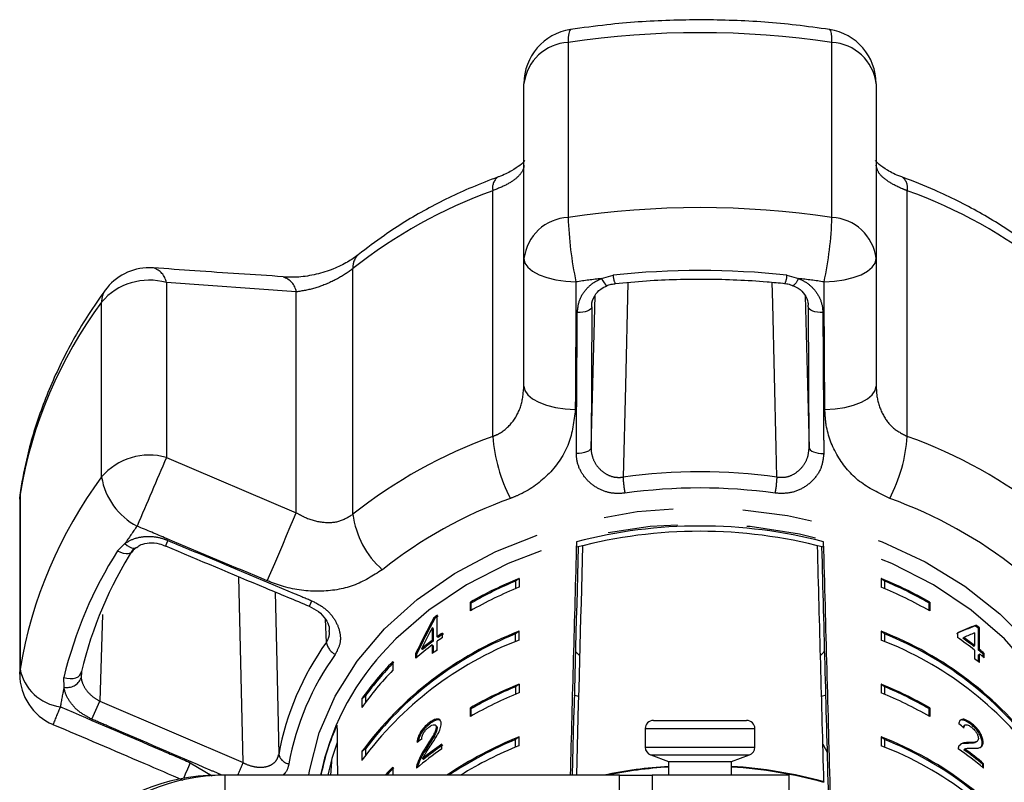
# Model space of a CAD drawing. Extents: x 25 to 412, y 96 to 254.
# Drawn here: x 232 to 250, y 239 to 253 of the extents above; entities that cross this region are included whole.
import ezdxf

# ---------------------------------------------------------------- set-up
doc = ezdxf.new("R2010")
doc.units = 0
doc.linetypes.add('PHANTOM', pattern=[12.7, 6.35, -1.27, 1.27, -1.27, 1.27, -1.27])
doc.layers.get('0').update_dxf_attribs({"linetype": 'CONTINUOUS'})

msp = doc.modelspace()

# ---------------------------------------------------------------- linework, layer by layer
at = {"color": 8, "linetype": 'PHANTOM'}
for p, q in [((242.249, 252.486), (242.249, 249.292)), ((247.062, 249.292), (247.062, 252.486)), ((240.873, 245.294), (240.873, 249.78)), ((248.437, 245.294), (248.437, 249.78)), ((238.32, 243.873), (238.32, 248.359)), ((242.857, 248.177), (243.07, 248.24)), ((246.241, 248.24), (246.454, 248.177)), ((234.916, 248.103), (234.916, 244.909)), ((237.287, 247.932), (234.916, 248.103)), ((237.287, 243.9), (237.287, 247.932)), ((242.665, 245.088), (242.739, 247.867)), ((246.572, 247.86), (246.646, 245.088)), ((233.733, 244.553), (233.733, 247.747)), ((242.678, 247.658), (242.665, 245.088)), ((246.646, 245.088), (246.633, 247.658)), ((234.916, 244.909), (237.287, 243.9)), ((232.239, 244.148), (232.246, 244.24)), ((232.251, 244.304), (232.246, 244.24)), ((232.246, 244.24), (232.246, 241.046)), ((234.025, 243.206), (234.159, 243.336)), ((236.314, 239.338), (236.24, 242.732)), ((233.747, 242.043), (233.699, 240.46)), ((237.835, 241.534), (237.819, 241.957)), ((232.239, 240.954), (232.246, 241.046)), ((233.048, 240.715), (233.045, 240.895)), ((233.557, 240.131), (233.699, 240.46)), ((233.699, 240.46), (236.314, 239.338)), ((243.655, 239.959), (244.705, 239.959)), ((244.705, 239.959), (245.655, 239.959)), ((243.655, 239.619), (244.705, 239.619)), ((244.705, 239.619), (245.655, 239.619)), ((243.754, 239.478), (244.7, 239.478)), ((244.7, 239.478), (245.557, 239.478)), ((235.351, 239.337), (235.754, 239.099)), ((235.988, 238.359), (235.988, 239.109)), ((243.184, 238.359), (243.184, 239.109)), ((243.781, 239.109), (243.781, 238.359))]:
    msp.add_line(p, q, dxfattribs=at)
at = {"color": 7, "linetype": 'CONTINUOUS'}
for p, q in [((241.441, 248.54), (241.441, 251.734)), ((247.869, 251.734), (247.869, 248.54)), ((241.441, 246.212), (241.441, 248.54)), ((247.869, 248.54), (247.869, 246.212)), ((232.239, 244.148), (232.239, 240.954)), ((242.4, 243.371), (242.4, 243.27)), ((246.911, 243.27), (246.911, 243.371)), ((241.351, 242.701), (241.289, 242.653)), ((241.289, 242.653), (241.289, 242.514)), ((241.351, 242.701), (241.351, 242.54)), ((247.959, 242.701), (247.959, 242.54)), ((248.022, 242.653), (247.959, 242.701)), ((248.022, 242.653), (248.022, 242.514)), ((240.463, 242.107), (240.463, 242.268)), ((240.481, 242.254), (240.463, 242.268)), ((240.481, 242.117), (240.481, 242.254)), ((248.829, 242.254), (248.847, 242.268)), ((248.829, 242.254), (248.829, 242.117)), ((248.847, 242.268), (248.847, 242.107)), ((239.813, 241.971), (239.795, 241.985)), ((239.86, 241.637), (239.86, 242.032)), ((239.768, 241.8), (239.768, 241.569)), ((239.785, 241.787), (239.768, 241.8)), ((239.785, 241.787), (239.785, 241.555)), ((239.955, 241.621), (239.955, 241.703)), ((241.351, 241.736), (241.289, 241.689)), ((241.289, 241.55), (241.289, 241.689)), ((241.351, 241.576), (241.351, 241.736)), ((247.959, 241.736), (247.959, 241.576)), ((248.022, 241.689), (247.959, 241.736)), ((248.022, 241.689), (248.022, 241.55)), ((249.352, 241.706), (249.352, 241.624)), ((249.666, 241.706), (249.666, 241.474)), ((249.676, 241.835), (249.693, 241.849)), ((249.737, 241.785), (249.755, 241.799)), ((249.737, 241.39), (249.737, 241.785)), ((249.755, 241.403), (249.755, 241.799)), ((239.785, 241.555), (239.768, 241.569)), ((239.878, 241.623), (239.86, 241.637)), ((239.86, 241.398), (239.86, 241.554)), ((249.451, 241.61), (249.469, 241.624)), ((239.465, 241.328), (239.465, 241.246)), ((239.483, 241.315), (239.465, 241.328)), ((239.591, 241.404), (239.573, 241.417)), ((239.768, 241.486), (239.768, 241.33)), ((239.785, 241.473), (239.768, 241.486)), ((239.785, 241.473), (239.785, 241.343)), ((249.649, 241.461), (249.666, 241.474)), ((249.666, 241.392), (249.666, 241.235)), ((249.737, 241.39), (249.755, 241.403)), ((249.824, 241.317), (249.842, 241.331)), ((249.842, 241.249), (249.842, 241.331)), ((239.049, 241.184), (239.049, 241.024)), ((239.483, 241.315), (239.483, 241.261)), ((249.737, 241.307), (249.755, 241.321)), ((249.737, 241.179), (249.737, 241.307)), ((249.755, 241.164), (249.755, 241.321)), ((249.824, 241.264), (249.824, 241.317)), ((233.365, 241.001), (233.36, 240.882)), ((241.351, 240.772), (241.289, 240.724)), ((241.289, 240.724), (241.289, 240.586)), ((241.351, 240.772), (241.351, 240.611)), ((247.959, 240.772), (247.959, 240.611)), ((248.022, 240.724), (247.959, 240.772)), ((248.022, 240.724), (248.022, 240.586)), ((238.547, 240.552), (238.484, 240.504)), ((238.484, 240.504), (238.484, 240.344)), ((238.547, 240.552), (238.547, 240.431)), ((242.437, 240.546), (242.36, 240.572)), ((246.951, 240.572), (246.874, 240.546)), ((240.463, 240.179), (240.463, 240.339)), ((240.481, 240.326), (240.463, 240.339)), ((240.481, 240.189), (240.481, 240.326)), ((248.829, 240.326), (248.847, 240.339)), ((248.829, 240.326), (248.829, 240.189)), ((248.847, 240.339), (248.847, 240.179)), ((243.805, 240.109), (244.698, 240.109)), ((244.698, 240.109), (245.505, 240.109)), ((239.727, 240.05), (239.71, 240.063)), ((239.841, 240.007), (239.823, 240.021)), ((239.856, 239.967), (239.838, 239.981)), ((243.655, 239.959), (243.655, 239.619)), ((245.655, 239.619), (245.655, 239.959)), ((249.489, 240.021), (249.472, 240.007)), ((249.591, 240.044), (249.609, 240.057)), ((241.351, 239.808), (241.289, 239.76)), ((241.289, 239.621), (241.289, 239.76)), ((241.351, 239.647), (241.351, 239.808)), ((247.959, 239.808), (247.959, 239.647)), ((248.022, 239.76), (247.959, 239.808)), ((248.022, 239.76), (248.022, 239.621)), ((249.693, 239.715), (249.711, 239.728)), ((249.804, 239.696), (249.822, 239.709)), ((238.547, 239.588), (238.484, 239.54)), ((238.484, 239.54), (238.484, 239.379)), ((238.547, 239.588), (238.547, 239.467)), ((239.665, 239.599), (239.647, 239.612)), ((239.942, 239.59), (239.942, 239.672)), ((246.897, 239.675), (246.979, 239.519)), ((249.412, 239.667), (249.378, 239.641)), ((249.471, 239.574), (249.489, 239.587)), ((249.528, 239.689), (249.546, 239.703)), ((239.609, 239.397), (239.592, 239.411)), ((243.754, 239.478), (244.08, 239.359)), ((244.08, 239.359), (244.08, 239.109)), ((244.08, 239.359), (244.684, 239.359)), ((244.684, 239.359), (245.23, 239.359)), ((245.23, 239.359), (245.557, 239.478)), ((245.23, 239.109), (245.23, 239.359)), ((239.049, 239.256), (239.049, 239.109)), ((239.506, 239.287), (239.488, 239.301)), ((249.813, 239.305), (249.83, 239.319)), ((249.813, 239.251), (249.813, 239.305)), ((249.83, 239.237), (249.83, 239.319)), ((235.988, 239.109), (235.854, 239.109)), ((243.184, 239.109), (235.988, 239.109)), ((243.184, 239.109), (243.781, 239.109)), ((246.28, 239.109), (243.781, 239.109)), ((246.28, 238.359), (246.28, 239.109)), ((246.916, 238.989), (246.916, 238.979))]:
    msp.add_line(p, q, dxfattribs=at)
at = {"color": 8, "linetype": 'PHANTOM', "flags": 128}
for points in [[(242.293, 252.723), (242.289, 252.722), (242.271, 252.7), (242.259, 252.653), (242.251, 252.581), (242.249, 252.486)], [(247.062, 252.486), (247.059, 252.581), (247.052, 252.653), (247.039, 252.7), (247.022, 252.722), (247.018, 252.723)], [(241.441, 248.54), (241.459, 248.46), (241.513, 248.382), (241.6, 248.31), (241.717, 248.246), (241.86, 248.193), (242.024, 248.152), (242.204, 248.126), (242.391, 248.114)], [(246.919, 248.114), (247.107, 248.126), (247.286, 248.152), (247.451, 248.193), (247.594, 248.246), (247.711, 248.31), (247.798, 248.382), (247.851, 248.46), (247.869, 248.54)], [(242.857, 248.177), (242.881, 248.133), (242.904, 248.097), (242.925, 248.071), (242.943, 248.055), (242.957, 248.05), (242.961, 248.051)], [(246.454, 248.177), (246.43, 248.133), (246.407, 248.097), (246.386, 248.071), (246.368, 248.055), (246.353, 248.05), (246.35, 248.051)], [(243.339, 248.107), (243.292, 246.216), (243.251, 244.549)], [(246.059, 244.549), (246.046, 245.083), (245.981, 247.717), (245.972, 248.109)], [(242.678, 247.658), (242.672, 247.637), (242.656, 247.617), (242.631, 247.598), (242.598, 247.582), (242.558, 247.57), (242.513, 247.561), (242.465, 247.555), (242.415, 247.555)], [(246.896, 247.555), (246.846, 247.555), (246.797, 247.561), (246.752, 247.57), (246.712, 247.582), (246.679, 247.598), (246.655, 247.617), (246.639, 247.637), (246.633, 247.658)], [(241.441, 246.212), (241.459, 246.131), (241.511, 246.054), (241.597, 245.982), (241.712, 245.918), (241.853, 245.865), (242.015, 245.823), (242.192, 245.796), (242.378, 245.783)], [(246.933, 245.783), (247.119, 245.796), (247.296, 245.823), (247.457, 245.865), (247.599, 245.918), (247.714, 245.982), (247.799, 246.054), (247.852, 246.131), (247.869, 246.212)], [(242.665, 245.088), (242.659, 245.067), (242.643, 245.046), (242.618, 245.027), (242.584, 245.011), (242.544, 244.998), (242.498, 244.989), (242.449, 244.984), (242.398, 244.984)], [(246.646, 245.088), (246.651, 245.067), (246.667, 245.046), (246.693, 245.027), (246.726, 245.011), (246.767, 244.998), (246.813, 244.989), (246.862, 244.984), (246.913, 244.984)], [(236.758, 242.656), (236.823, 242.808), (236.893, 242.973), (236.966, 243.144), (237.039, 243.317), (237.11, 243.485), (237.177, 243.641), (237.236, 243.781), (237.287, 243.9)], [(237.516, 239.109), (237.529, 239.191), (237.705, 239.883), (237.995, 240.553), (238.395, 241.188), (238.897, 241.779), (239.494, 242.316), (240.175, 242.791), (240.931, 243.194), (241.747, 243.52), (242.611, 243.764), (243.509, 243.921), (244.425, 243.989), (245.345, 243.966), (246.254, 243.853), (247.137, 243.653), (247.979, 243.367), (248.766, 243.002), (249.486, 242.562), (250.127, 242.055), (250.677, 241.49), (251.129, 240.875), (251.475, 240.222), (251.708, 239.539), (251.826, 238.84), (251.826, 238.135), (251.708, 237.435), (251.616, 237.122)], [(251.655, 238.332), (251.595, 239.032), (251.417, 239.72), (251.123, 240.384), (250.718, 241.013), (250.209, 241.596), (249.605, 242.124), (248.917, 242.586), (248.155, 242.976), (247.334, 243.286), (246.467, 243.512), (245.569, 243.648), (244.655, 243.694), (243.742, 243.648), (242.844, 243.512), (241.977, 243.286), (241.155, 242.976), (240.394, 242.586), (239.706, 242.124), (239.102, 241.596), (238.852, 241.331)], [(234.159, 243.336), (234.2, 243.302), (234.241, 243.276), (234.282, 243.26), (234.318, 243.255), (234.35, 243.26), (234.37, 243.271)], [(234.025, 243.206), (234.076, 243.18), (234.128, 243.162), (234.179, 243.154), (234.224, 243.155), (234.263, 243.166), (234.292, 243.186), (234.311, 243.214), (234.318, 243.248)], [(236.902, 242.454), (236.93, 241.158), (236.967, 239.489)], [(233.045, 240.895), (233.101, 240.88), (233.158, 240.874), (233.213, 240.877), (233.263, 240.888), (233.305, 240.907), (233.337, 240.934), (233.357, 240.965), (233.365, 241.001)], [(235.351, 239.337), (235.301, 239.219), (235.261, 239.126), (235.234, 239.061), (235.231, 239.053)]]:
    msp.add_lwpolyline(points, dxfattribs=at)
at = {"color": 7, "linetype": 'CONTINUOUS', "flags": 128}
for points in [[(237.932, 239.393), (237.927, 239.352), (237.909, 239.109)], [(238.911, 239.109), (238.971, 239.175), (239.049, 239.256)], [(238.942, 239.109), (238.996, 239.168), (239.067, 239.242)]]:
    msp.add_lwpolyline(points, dxfattribs=at)
at = {"color": 7, "linetype": 'CONTINUOUS'}
for centre, radius, start, end in [((242.441, 251.734), 1, 98.5476, 180), ((246.869, 251.734), 1, 0, 81.4524), ((234.607, 247.374), 1, 90, 143.9979), ((234.607, 247.374), 1, 85.9278, 90), ((233.239, 244.148), 1, 171.0238, 180), ((244.655, 234.637), 9.021, 75.5197, 104.4803), ((244.655, 234.706), 8.855, 75.2432, 104.7568), ((240.6, 239.258), 7.442, 147.5787, 166.4526), ((244.21, 235.711), 7.552, 112.243, 119.7419), ((244.199, 235.743), 7.498, 112.8374, 119.7248), ((245.101, 235.711), 7.552, 60.2581, 67.757), ((245.112, 235.743), 7.498, 60.2752, 67.1626), ((244.209, 235.551), 7.551, 112.2424, 119.7425), ((245.101, 235.551), 7.551, 60.2575, 67.7576), ((243.714, 236.682), 6.593, 125.7641, 126.4634), ((243.663, 236.761), 6.479, 125.7534, 126.4651), ((243.677, 235.731), 6.44, 111.1682, 143.7393), ((243.677, 235.731), 6.418, 111.8404, 143.0669), ((243.745, 236.243), 6.647, 124.7693, 125.7647), ((243.747, 236.25), 6.621, 124.7592, 125.7585), ((245.634, 235.731), 6.44, 36.2607, 68.8318), ((245.634, 235.731), 6.418, 36.9331, 68.1596), ((245.763, 236.908), 6.291, 50.8215, 51.5451), ((245.716, 236.84), 6.396, 50.8318, 51.5436), ((241.927, 238.592), 5.04, 144.2807, 169.7506), ((243.677, 235.571), 6.44, 111.1683, 143.7391), ((243.614, 236.42), 6.427, 126.7614, 128.9622), ((243.616, 236.427), 6.401, 126.7592, 128.9687), ((243.737, 236.172), 6.633, 124.7668, 125.7642), ((245.634, 235.571), 6.44, 36.2609, 68.8317), ((245.621, 236.238), 6.552, 51.868, 55.2808), ((245.656, 236.376), 6.465, 51.8566, 54.0527), ((245.658, 236.37), 6.49, 51.8587, 54.0464), ((242.371, 238.158), 4.738, 137.9526, 168.4119), ((243.577, 236.386), 6.366, 126.7528, 130.2316), ((243.702, 236.064), 6.573, 125.7628, 126.7641), ((242.131, 241.023), 0.424, 39.8272, 53.9483), ((247.179, 241.023), 0.424, 126.0517, 140.1728), ((245.783, 236.538), 6.259, 49.7863, 50.8216), ((245.785, 236.531), 6.285, 49.7971, 50.8282), ((242.922, 237.391), 5.421, 135.6002, 144.9558), ((242.947, 237.377), 5.426, 135.6459, 144.1919), ((245.783, 236.29), 6.287, 50.8253, 51.8603), ((245.82, 236.491), 6.23, 49.7926, 50.8327), ((242.922, 237.231), 5.421, 135.6002, 144.9558), ((233.239, 240.954), 1, 180, 246.8963), ((244.21, 233.782), 7.552, 112.243, 119.7419), ((244.209, 233.623), 7.551, 112.2424, 119.7425), ((244.199, 233.814), 7.498, 112.8374, 119.7248), ((245.101, 233.782), 7.552, 60.2581, 67.757), ((245.101, 233.623), 7.551, 60.2575, 67.7576), ((245.112, 233.814), 7.498, 60.2752, 67.1626), ((243.805, 239.959), 0.15, 90, 180), ((245.505, 239.959), 0.15, 0, 90), ((241.99, 238.252), 4.339, 155.918, 168.6051), ((244.101, 233.043), 7.302, 112.1162, 123.8251), ((244.089, 233.072), 7.25, 112.7174, 123.6296), ((245.634, 233.803), 6.44, 36.2607, 68.8318), ((245.634, 233.803), 6.418, 36.9331, 68.1596), ((242.004, 238.261), 4.227, 160.0092, 168.4168), ((243.634, 234.292), 6.458, 124.8745, 130.0433), ((243.669, 234.327), 6.517, 124.8886, 128.732), ((243.672, 234.333), 6.492, 124.8788, 128.7371), ((244.162, 232.757), 7.442, 112.1947, 121.3935), ((243.805, 239.619), 0.15, 180, 250), ((245.505, 239.619), 0.15, 290, 0), ((245.634, 233.642), 6.44, 36.2609, 68.8317), ((245.676, 234.292), 6.458, 49.9673, 55.136), ((245.709, 234.424), 6.377, 49.9443, 53.8481), ((245.714, 234.421), 6.398, 49.953, 53.8441), ((244.61, 230.879), 8.406, 93.6145, 101.7409), ((244.674, 230.411), 8.867, 93.8354, 101.2173), ((244.702, 230.869), 8.416, 74.7507, 86.4016), ((244.66, 230.622), 8.655, 74.8938, 86.2217), ((235.859, 235.609), 3.5, 90.0795, 269.9205), ((235.993, 235.609), 3.5, 90.0795, 269.9205)]:
    msp.add_arc(centre, radius, start, end, dxfattribs=at)
at = {"color": 8, "linetype": 'PHANTOM'}
for centre, radius, start, end in [((244.655, 236.421), 16.244, 81.4801, 98.5199), ((242.289, 251.634), 0.853, 92.6762, 173.228), ((247.022, 251.634), 0.853, 6.772, 87.3238), ((241.122, 249.832), 0.254, 129.5271, 191.8386), ((248.188, 249.832), 0.254, 348.2118, 50.2688), ((243.938, 241.27), 9.045, 109.8016, 128.3958), ((245.373, 241.27), 9.045, 51.6042, 70.1984), ((244.655, 233.227), 16.244, 81.48, 98.52), ((242.289, 248.44), 0.853, 92.6762, 173.228), ((248.804, 249.489), 6.559, 181.7165, 192.0972), ((240.506, 249.489), 6.559, 347.9028, 358.2835), ((247.022, 248.44), 0.853, 6.772, 87.3238), ((238.618, 248.388), 0.299, 132.0728, 185.5213), ((234.583, 248.048), 0.337, 9.3464, 73.6733), ((236.958, 247.88), 0.333, 8.988, 74.489), ((244.631, 233.209), 15.073, 96.7607, 98.546), ((244.655, 232.952), 15.37, 84.0786, 95.9214), ((243.401, 248.237), 0.331, 179.6292, 206.9524), ((245.909, 248.238), 0.332, 333.0928, 0.3424), ((244.679, 233.209), 15.073, 81.454, 83.2393), ((234.602, 247.004), 1.143, 74.0468, 139.4545), ((234.088, 247.758), 0.354, 144.7624, 181.7438), ((240.265, 242.908), 8.129, 143.4651, 170.5661), ((243.938, 236.784), 9.046, 109.8019, 128.3956), ((243.746, 245.495), 2.879, 183.9914, 207.5876), ((245.565, 245.495), 2.879, 332.4124, 356.0086), ((245.373, 236.784), 9.046, 51.6044, 70.1981), ((234.602, 243.81), 1.143, 74.0468, 139.4545), ((509.817, 126.757), 299.216, 156.74209, 157.003), ((244.655, 234.563), 10.084, 81.9965, 98.0035), ((240.265, 239.714), 8.129, 143.4651, 170.5661), ((234.954, 244.752), 1.237, 189.2655, 242.3906), ((245.012, 244.603), 1.762, 181.7669, 191.3378), ((244.299, 244.603), 1.762, 348.6622, 358.2331), ((244.655, 234.51), 9.843, 81.9965, 98.0035), ((243.999, 236.372), 8.279, 109.8017, 128.3957), ((245.312, 236.372), 8.279, 51.6043, 70.1983), ((239.929, 244.077), 1.622, 187.2384, 228.6127), ((241.305, 238.624), 8.559, 143.9908, 146.5948), ((238.11, 242.035), 3.448, 156.7618, 158.5509), ((240.485, 239.102), 7.653, 147.5787, 166.4526), ((248.525, 237.683), 11.889, 157.1745, 157.71), ((238.139, 241.589), 0.309, 190.2438, 242.8031), ((241.993, 238.442), 4.92, 144.2807, 169.7506), ((233.093, 241.214), 0.864, 191.1881, 262.5679), ((233.103, 240.988), 0.278, 258.5104, 337.5956), ((239.939, 239.258), 7.044, 168.0562, 171.0212), ((248.815, 233.522), 17.246, 156.65, 157.8128), ((237.183, 239.536), 0.221, 192.357, 261.6897), ((187.564, 259.961), 52.933, 336.8005, 337.0695)]:
    msp.add_arc(centre, radius, start, end, dxfattribs=at)
at = {"color": 7, "linetype": 'CONTINUOUS'}
for centre, major_axis, ratio, start_param, end_param in [((244.655, 321.359), (6.998, 257.833), 0.000564, 1.8781, 1.895489), ((244.655, 321.359), (-6.998, 257.833), 0.000564, 4.386123, 4.405086), ((249.018, 482.015), (8.725, 321.389), 0.000489, 2.408095, 2.427684), ((244.655, 317.352), (6.749, 248.624), 0.000564, 1.873254, 1.890954), ((244.655, 317.352), (-6.749, 248.624), 0.000564, 4.391721, 4.409932), ((240.293, 482.015), (-8.725, 321.389), 0.000489, 3.853674, 3.875091), ((244.655, 238.021), (4.161, 10.085), 0.558149, 1.404073, 1.47186), ((244.655, 238.021), (4.147, 10.049), 0.558149, 1.404008, 1.472039), ((244.655, 237.889), (4.161, 10.084), 0.558158, 1.40957, 1.449237), ((244.655, 238.021), (6.954, 4.196), 0.130101, 0.689016, 0.757046), ((244.655, 238.021), (6.979, 4.212), 0.130101, 0.68908, 0.756868), ((244.655, 237.889), (6.979, 4.211), 0.130116, 0.694569, 0.734236), ((244.655, 321.359), (0, 252.415), 0.027732, 1.898883, 1.902708), ((244.655, 236.067), (6.961, -0.916), 0.806671, 0.917814, 0.936141), ((244.655, 236.067), (6.984, -0.657), 0.717523, 2.450276, 2.468603)]:
    msp.add_ellipse(centre, major_axis=major_axis, ratio=ratio, start_param=start_param, end_param=end_param, dxfattribs=at)
for points, knots in [([(247.018, 252.723), (246.815, 252.751), (246.233, 252.832), (245.259, 252.901), (244.104, 252.903), (243.113, 252.836), (242.513, 252.754), (242.293, 252.723)], [0, 0, 0, 0, 0.130204, 0.372974, 0.615819, 0.858716, 1, 1, 1, 1]), ([(241.455, 250.331), (241.455, 250.329), (241.455, 250.326), (241.379, 250.245), (241.221, 250.142), (241.067, 250.063), (240.968, 250.031), (240.961, 250.029)], [0, 0, 0, 0, 0.217613, 0.461831, 0.712264, 0.980351, 1, 1, 1, 1]), ([(248.351, 250.03), (248.34, 250.033), (248.23, 250.066), (248.067, 250.156), (247.909, 250.263), (247.852, 250.336), (247.856, 250.329), (247.857, 250.326)], [0, 0, 0, 0, 0.031548, 0.322896, 0.606703, 0.88503, 1, 1, 1, 1]), ([(240.961, 250.028), (240.803, 249.967), (240.354, 249.795), (239.653, 249.45), (238.964, 249.03), (238.574, 248.73), (238.417, 248.61)], [0, 0, 0, 0, 0.168699, 0.479911, 0.791368, 1, 1, 1, 1]), ([(250.894, 248.61), (250.766, 248.708), (250.409, 248.986), (249.763, 249.391), (249.034, 249.762), (248.548, 249.951), (248.35, 250.028)], [0, 0, 0, 0, 0.169962, 0.478655, 0.78787, 1, 1, 1, 1]), ([(238.416, 248.61), (238.355, 248.565), (238.23, 248.473), (237.959, 248.343), (237.652, 248.247), (237.33, 248.193), (237.143, 248.199), (237.052, 248.202)], [0, 0, 0, 0, 0.184141, 0.377835, 0.587225, 0.797676, 1, 1, 1, 1]), ([(237.046, 248.21), (236.509, 248.245), (235.721, 248.296), (234.93, 248.353), (234.678, 248.372)], [0, 0, 0, 0, 0.681267, 1, 1, 1, 1]), ([(243.106, 248.087), (243.296, 248.105), (243.851, 248.156), (244.778, 248.179), (245.623, 248.144), (246.096, 248.098), (246.205, 248.087)], [0, 0, 0, 0, 0.1853129, 0.5395032, 0.8937827, 1, 1, 1, 1]), ([(242.68, 247.653), (242.679, 247.664), (242.675, 247.735), (242.719, 247.855), (242.822, 247.984), (242.92, 248.029), (242.962, 248.048)], [0, 0, 0, 0, 0.067142, 0.443217, 0.762204, 1, 1, 1, 1]), ([(242.931, 248.038), (242.958, 248.05), (243.012, 248.075), (243.075, 248.078), (243.107, 248.08)], [0, 0, 0, 0, 0.48806, 1, 1, 1, 1]), ([(246.174, 248.09), (246.203, 248.087), (246.265, 248.083), (246.319, 248.058), (246.347, 248.046)], [0, 0, 0, 0, 0.4747643, 1, 1, 1, 1]), ([(246.347, 248.046), (246.382, 248.032), (246.472, 247.995), (246.57, 247.885), (246.632, 247.766), (246.625, 247.686), (246.623, 247.66)], [0, 0, 0, 0, 0.19627, 0.500546, 0.835949, 1, 1, 1, 1]), ([(233.798, 247.962), (233.696, 247.816), (233.407, 247.404), (233.007, 246.695), (232.632, 245.83), (232.384, 245.03), (232.29, 244.516), (232.251, 244.304)], [0, 0, 0, 0, 0.1297706, 0.3657714, 0.6010402, 0.8352264, 1, 1, 1, 1]), ([(234.374, 243.267), (234.399, 243.285), (234.456, 243.328), (234.604, 243.356), (234.765, 243.348), (234.861, 243.306), (234.899, 243.29)], [0, 0, 0, 0, 0.218471, 0.503024, 0.805707, 1, 1, 1, 1]), ([(234.295, 243.185), (234.303, 243.2), (234.32, 243.23), (234.356, 243.255), (234.374, 243.268)], [0, 0, 0, 0, 0.480844, 1, 1, 1, 1]), ([(234.901, 243.296), (235.508, 243.039), (236.381, 242.669), (237.258, 242.306), (237.526, 242.195)], [0, 0, 0, 0, 0.694469, 1, 1, 1, 1]), ([(237.523, 242.192), (237.581, 242.162), (237.7, 242.102), (237.825, 241.963), (237.889, 241.835), (237.888, 241.772), (237.888, 241.752)], [0, 0, 0, 0, 0.282838, 0.576088, 0.861781, 1, 1, 1, 1]), ([(239.932, 240.049), (239.93, 240.068), (239.926, 240.106), (239.89, 240.132), (239.839, 240.135), (239.777, 240.111), (239.732, 240.079), (239.71, 240.063)], [0, 0, 0, 0, 0.204239, 0.41038, 0.59447, 0.792245, 1, 1, 1, 1]), ([(239.92, 240.102), (239.915, 240.107), (239.9, 240.122), (239.856, 240.12), (239.795, 240.098), (239.75, 240.066), (239.727, 240.05)], [0, 0, 0, 0, 0.143113, 0.410648, 0.698072, 1, 1, 1, 1]), ([(249.609, 240.057), (249.577, 240.079), (249.523, 240.117), (249.454, 240.135), (249.406, 240.122), (249.384, 240.086), (249.379, 240.056), (249.378, 240.046)], [0, 0, 0, 0, 0.2814062, 0.4739394, 0.6672399, 0.8875999, 1, 1, 1, 1]), ([(249.591, 240.044), (249.559, 240.066), (249.505, 240.104), (249.438, 240.12), (249.402, 240.117), (249.393, 240.104), (249.393, 240.104)], [0, 0, 0, 0, 0.417861, 0.70376, 0.990805, 1, 1, 1, 1]), ([(232.846, 240.034), (233.399, 239.8), (234.19, 239.464), (234.979, 239.122), (235.216, 239.019)], [0, 0, 0, 0, 0.69896, 1, 1, 1, 1]), ([(239.71, 240.063), (239.678, 240.037), (239.625, 239.992), (239.559, 239.906), (239.514, 239.823), (239.494, 239.755), (239.49, 239.717), (239.488, 239.705)], [0, 0, 0, 0, 0.281401, 0.473939, 0.667237, 0.887595, 1, 1, 1, 1]), ([(239.727, 240.05), (239.696, 240.023), (239.642, 239.979), (239.576, 239.893), (239.532, 239.81), (239.514, 239.751), (239.51, 239.723), (239.51, 239.72)], [0, 0, 0, 0, 0.307888, 0.5185401, 0.7300362, 0.9711369, 1, 1, 1, 1]), ([(239.575, 239.768), (239.577, 239.785), (239.579, 239.814), (239.6, 239.864), (239.629, 239.91), (239.666, 239.953), (239.693, 239.976), (239.708, 239.988)], [0, 0, 0, 0, 0.243071, 0.424354, 0.605611, 0.791329, 1, 1, 1, 1]), ([(239.838, 239.981), (239.836, 239.963), (239.83, 239.92), (239.784, 239.831), (239.72, 239.727), (239.671, 239.65), (239.647, 239.612)], [0, 0, 0, 0, 0.166505, 0.3940392, 0.6956828, 1, 1, 1, 1]), ([(239.856, 239.967), (239.853, 239.949), (239.848, 239.907), (239.802, 239.817), (239.738, 239.713), (239.689, 239.637), (239.665, 239.599)], [0, 0, 0, 0, 0.166507, 0.394038, 0.695688, 1, 1, 1, 1]), ([(239.708, 239.988), (239.727, 240.001), (239.759, 240.023), (239.8, 240.031), (239.827, 240.023), (239.837, 240.002), (239.838, 239.986), (239.838, 239.981)], [0, 0, 0, 0, 0.289926, 0.501317, 0.712327, 0.918107, 1, 1, 1, 1]), ([(239.731, 239.638), (239.754, 239.674), (239.801, 239.745), (239.866, 239.851), (239.921, 239.959), (239.928, 240.019), (239.932, 240.049)], [0, 0, 0, 0, 0.251284, 0.502974, 0.756185, 1, 1, 1, 1]), ([(239.841, 240.007), (239.841, 240.006), (239.851, 240.003), (239.855, 239.988), (239.856, 239.972), (239.856, 239.967)], [0, 0, 0, 0, 0.043506, 0.727713, 1, 1, 1, 1]), ([(249.459, 239.98), (249.459, 239.986), (249.461, 239.998), (249.469, 240.003), (249.473, 240.005)], [0, 0, 0, 0, 0.477756, 1, 1, 1, 1]), ([(249.471, 239.97), (249.473, 239.985), (249.475, 240.01), (249.497, 240.028), (249.527, 240.029), (249.565, 240.015), (249.593, 239.995), (249.607, 239.984)], [0, 0, 0, 0, 0.24307, 0.42435, 0.605609, 0.791324, 1, 1, 1, 1]), ([(249.804, 239.696), (249.802, 239.718), (249.799, 239.761), (249.765, 239.841), (249.718, 239.919), (249.658, 239.989), (249.614, 240.025), (249.591, 240.044)], [0, 0, 0, 0, 0.20423, 0.410373, 0.594467, 0.792243, 1, 1, 1, 1]), ([(249.607, 239.984), (249.626, 239.969), (249.658, 239.941), (249.698, 239.888), (249.723, 239.839), (249.734, 239.803), (249.734, 239.785), (249.734, 239.78)], [0, 0, 0, 0, 0.28992, 0.501318, 0.712328, 0.918109, 1, 1, 1, 1]), ([(249.822, 239.709), (249.82, 239.731), (249.816, 239.775), (249.783, 239.855), (249.736, 239.932), (249.676, 240.002), (249.632, 240.038), (249.609, 240.057)], [0, 0, 0, 0, 0.204232, 0.410376, 0.594471, 0.792246, 1, 1, 1, 1]), ([(249.691, 239.718), (249.684, 239.712), (249.661, 239.694), (249.601, 239.692), (249.552, 239.69), (249.528, 239.689)], [0, 0, 0, 0, 0.184473, 0.590441, 1, 1, 1, 1]), ([(249.734, 239.78), (249.732, 239.766), (249.726, 239.732), (249.682, 239.711), (249.62, 239.704), (249.57, 239.703), (249.546, 239.703)], [0, 0, 0, 0, 0.166504, 0.39404, 0.695685, 1, 1, 1, 1]), ([(249.63, 239.6), (249.653, 239.6), (249.699, 239.6), (249.761, 239.609), (249.811, 239.636), (249.818, 239.685), (249.822, 239.709)], [0, 0, 0, 0, 0.251279, 0.502975, 0.756178, 1, 1, 1, 1]), ([(239.647, 239.612), (239.63, 239.586), (239.597, 239.535), (239.535, 239.429), (239.507, 239.352), (239.488, 239.301)], [0, 0, 0, 0, 0.251426, 0.503037, 1, 1, 1, 1]), ([(239.665, 239.599), (239.648, 239.573), (239.614, 239.521), (239.552, 239.416), (239.525, 239.338), (239.506, 239.287)], [0, 0, 0, 0, 0.2514291, 0.5030436, 1, 1, 1, 1]), ([(239.592, 239.411), (239.601, 239.43), (239.621, 239.469), (239.669, 239.545), (239.707, 239.601), (239.731, 239.638)], [0, 0, 0, 0, 0.251289, 0.502534, 1, 1, 1, 1]), ([(249.378, 239.641), (249.376, 239.637), (249.373, 239.631), (249.369, 239.614), (249.368, 239.6), (249.368, 239.591)], [0, 0, 0, 0, 0.250678, 0.501636, 1, 1, 1, 1]), ([(249.528, 239.689), (249.511, 239.689), (249.477, 239.689), (249.426, 239.685), (249.405, 239.664), (249.394, 239.654)], [0, 0, 0, 0, 0.333759, 0.667771, 1, 1, 1, 1]), ([(249.546, 239.703), (249.528, 239.703), (249.493, 239.704), (249.462, 239.698), (249.447, 239.694)], [0, 0, 0, 0, 0.499822, 1, 1, 1, 1]), ([(249.489, 239.587), (249.499, 239.591), (249.519, 239.6), (249.569, 239.6), (249.606, 239.6), (249.63, 239.6)], [0, 0, 0, 0, 0.251293, 0.502531, 1, 1, 1, 1]), ([(249.768, 239.617), (249.775, 239.621), (249.799, 239.634), (249.802, 239.67), (249.804, 239.696)], [0, 0, 0, 0, 0.301024, 1, 1, 1, 1]), ([(239.488, 239.301), (239.487, 239.295), (239.484, 239.283), (239.48, 239.261), (239.48, 239.246), (239.479, 239.236)], [0, 0, 0, 0, 0.250631, 0.501613, 1, 1, 1, 1]), ([(239.506, 239.287), (239.505, 239.281), (239.502, 239.269), (239.499, 239.257), (239.499, 239.251), (239.499, 239.251)], [0, 0, 0, 0, 0.468945, 0.938484, 1, 1, 1, 1])]:
    msp.add_open_spline(points, degree=3, knots=knots, dxfattribs=at)
at = {"color": 8, "linetype": 'PHANTOM'}
for points, knots in [([(241.441, 250.244), (241.439, 250.222), (241.432, 250.154), (241.348, 250.037), (241.157, 249.897), (240.967, 249.819), (240.873, 249.78)], [0, 0, 0, 0, 0.14425, 0.443471, 0.725511, 1, 1, 1, 1]), ([(248.437, 249.78), (248.408, 249.791), (248.278, 249.841), (248.075, 249.947), (247.902, 250.096), (247.88, 250.194), (247.869, 250.244)], [0, 0, 0, 0, 0.082328, 0.371654, 0.681065, 1, 1, 1, 1]), ([(238.32, 248.359), (238.297, 248.341), (238.192, 248.26), (237.957, 248.122), (237.615, 247.985), (237.397, 247.95), (237.287, 247.932)], [0, 0, 0, 0, 0.0823283, 0.3716526, 0.6810639, 1, 1, 1, 1]), ([(242.415, 247.555), (242.424, 247.634), (242.442, 247.794), (242.579, 248.002), (242.732, 248.122), (242.833, 248.166), (242.857, 248.177)], [0, 0, 0, 0, 0.304236, 0.609139, 0.909319, 1, 1, 1, 1]), ([(246.454, 248.177), (246.462, 248.173), (246.544, 248.139), (246.688, 248.045), (246.834, 247.858), (246.89, 247.683), (246.895, 247.58), (246.896, 247.555)], [0, 0, 0, 0, 0.0300149, 0.3163373, 0.605895, 0.9024203, 1, 1, 1, 1]), ([(242.391, 248.114), (242.388, 247.511), (242.385, 246.734), (242.379, 245.958), (242.378, 245.783)], [0, 0, 0, 0, 0.77538, 1, 1, 1, 1]), ([(246.933, 245.783), (246.929, 246.385), (246.924, 247.162), (246.92, 247.94), (246.919, 248.114)], [0, 0, 0, 0, 0.775381, 1, 1, 1, 1]), ([(242.398, 244.984), (242.399, 245.134), (242.404, 245.886), (242.41, 246.743), (242.414, 247.45), (242.415, 247.555)], [0, 0, 0, 0, 0.175658, 0.878294, 1, 1, 1, 1]), ([(246.896, 247.555), (246.897, 247.404), (246.902, 246.651), (246.907, 245.794), (246.912, 245.088), (246.913, 244.984)], [0, 0, 0, 0, 0.1756588, 0.8782941, 1, 1, 1, 1]), ([(240.873, 245.294), (240.902, 245.306), (241.033, 245.36), (241.235, 245.532), (241.409, 245.846), (241.43, 246.089), (241.441, 246.212)], [0, 0, 0, 0, 0.082328, 0.371654, 0.681064, 1, 1, 1, 1]), ([(247.869, 246.212), (247.872, 246.156), (247.879, 245.985), (247.963, 245.717), (248.153, 245.44), (248.344, 245.342), (248.437, 245.294)], [0, 0, 0, 0, 0.1442501, 0.4434714, 0.7255119, 1, 1, 1, 1]), ([(242.378, 245.783), (242.353, 245.572), (242.303, 245.145), (241.932, 244.598), (241.52, 244.293), (241.254, 244.185), (241.194, 244.161)], [0, 0, 0, 0, 0.303776, 0.611412, 0.912925, 1, 1, 1, 1]), ([(248.117, 244.161), (247.924, 244.254), (247.54, 244.438), (247.139, 244.921), (246.955, 245.392), (246.938, 245.688), (246.933, 245.783)], [0, 0, 0, 0, 0.288696, 0.574271, 0.863721, 1, 1, 1, 1]), ([(243.285, 244.257), (243.203, 244.253), (243.039, 244.245), (242.802, 244.328), (242.602, 244.472), (242.457, 244.672), (242.402, 244.854), (242.399, 244.959), (242.398, 244.984)], [0, 0, 0, 0, 0.182225, 0.36396, 0.548312, 0.739808, 0.938494, 1, 1, 1, 1]), ([(242.665, 245.088), (242.666, 245.07), (242.668, 244.993), (242.704, 244.86), (242.799, 244.712), (242.931, 244.605), (243.088, 244.541), (243.197, 244.546), (243.251, 244.549)], [0, 0, 0, 0, 0.062866, 0.266104, 0.460514, 0.644738, 0.823126, 1, 1, 1, 1]), ([(246.913, 244.984), (246.904, 244.901), (246.887, 244.736), (246.749, 244.513), (246.546, 244.346), (246.293, 244.246), (246.115, 244.253), (246.026, 244.257)], [0, 0, 0, 0, 0.202623, 0.405374, 0.60654, 0.801261, 1, 1, 1, 1]), ([(246.059, 244.549), (246.119, 244.547), (246.237, 244.543), (246.405, 244.619), (246.538, 244.743), (246.629, 244.907), (246.64, 245.028), (246.646, 245.088)], [0, 0, 0, 0, 0.192947, 0.384478, 0.586238, 0.79269, 1, 1, 1, 1]), ([(237.287, 243.9), (237.336, 243.873), (237.486, 243.789), (237.752, 243.715), (238.069, 243.721), (238.237, 243.823), (238.32, 243.873)], [0, 0, 0, 0, 0.14425, 0.443471, 0.725511, 1, 1, 1, 1]), ([(236.758, 242.656), (236.144, 242.913), (235.351, 243.246), (234.559, 243.581), (234.381, 243.656)], [0, 0, 0, 0, 0.775381, 1, 1, 1, 1]), ([(234.159, 243.336), (234.165, 243.34), (234.228, 243.387), (234.372, 243.453), (234.612, 243.48), (234.809, 243.447), (234.916, 243.406), (234.942, 243.396)], [0, 0, 0, 0, 0.030012, 0.3163342, 0.6058938, 0.9024182, 1, 1, 1, 1]), ([(234.942, 243.396), (235.096, 243.331), (235.864, 243.008), (236.739, 242.641), (237.46, 242.339), (237.567, 242.295)], [0, 0, 0, 0, 0.175659, 0.878294, 1, 1, 1, 1]), ([(238.856, 242.861), (238.687, 242.752), (238.351, 242.535), (237.711, 242.439), (237.165, 242.503), (236.857, 242.619), (236.758, 242.656)], [0, 0, 0, 0, 0.288696, 0.574271, 0.863721, 1, 1, 1, 1]), ([(237.567, 242.295), (237.648, 242.253), (237.81, 242.169), (237.989, 241.968), (238.088, 241.743), (238.101, 241.509), (238.032, 241.38), (237.998, 241.314)], [0, 0, 0, 0, 0.202624, 0.405375, 0.60654, 0.801262, 1, 1, 1, 1]), ([(237.835, 241.534), (237.86, 241.577), (237.898, 241.643), (237.89, 241.724), (237.887, 241.752)], [0, 0, 0, 0, 0.656233, 1, 1, 1, 1]), ([(233.36, 240.882), (233.363, 240.867), (233.374, 240.804), (233.427, 240.69), (233.543, 240.555), (233.647, 240.491), (233.699, 240.46)], [0, 0, 0, 0, 0.089076, 0.386112, 0.691785, 1, 1, 1, 1]), ([(233.557, 240.131), (233.479, 240.172), (233.321, 240.254), (233.148, 240.441), (233.068, 240.603), (233.052, 240.694), (233.048, 240.715)], [0, 0, 0, 0, 0.3042339, 0.6091365, 0.9093193, 1, 1, 1, 1]), ([(232.982, 240.357), (233.594, 240.093), (234.384, 239.754), (235.174, 239.414), (235.351, 239.337)], [0, 0, 0, 0, 0.77538, 1, 1, 1, 1]), ([(235.93, 239.109), (235.858, 239.14), (235.173, 239.435), (234.382, 239.775), (233.663, 240.085), (233.557, 240.131)], [0, 0, 0, 0, 0.091815, 0.865915, 1, 1, 1, 1]), ([(236.314, 239.338), (236.331, 239.329), (236.403, 239.294), (236.536, 239.255), (236.697, 239.25), (236.831, 239.29), (236.93, 239.37), (236.955, 239.449), (236.967, 239.489)], [0, 0, 0, 0, 0.062866, 0.266104, 0.460515, 0.644739, 0.823128, 1, 1, 1, 1]), ([(237.151, 239.317), (237.137, 239.255), (237.118, 239.175), (237.055, 239.121), (237.041, 239.109)], [0, 0, 0, 0, 0.781096, 1, 1, 1, 1])]:
    msp.add_open_spline(points, degree=3, knots=knots, dxfattribs=at)

doc.saveas('drawing.dxf')
